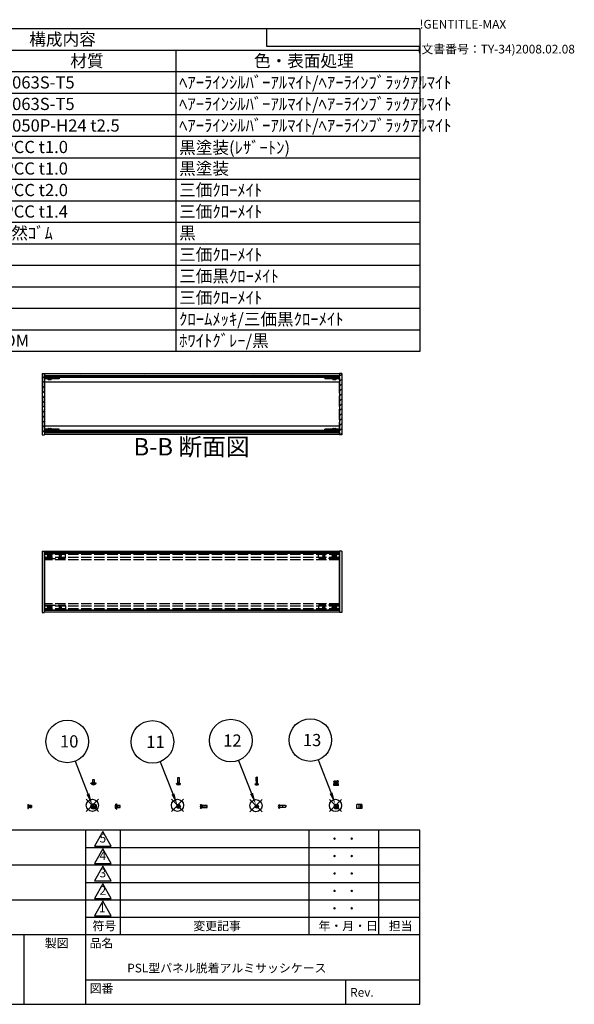
# Model space of a CAD drawing. Extents: x -78 to 2237, y -691 to 1413.
# Drawn here: x 1441 to 2237, y 0 to 1413 of the extents above; entities that cross this region are included whole.
import ezdxf
from ezdxf.enums import TextEntityAlignment as Align

# ---------------------------------------------------------------- set-up
doc = ezdxf.new("R2010")
doc.units = 0
doc.header["$LTSCALE"] = 5
doc.header["$MEASUREMENT"] = 0
doc.linetypes.add('AM_ISO02W050X2', pattern=[3.75, 3, -0.75])
doc.linetypes.add('AM_ISO08W050', pattern=[18, 12, -1.5, 3, -1.5])
doc.layers.get('0').update_dxf_attribs({"linetype": 'CONTINUOUS'})
for name, color, linetype in [('AM_10', 7, 'AM_ISO08W050'), ('AM_12', 7, 'CONTINUOUS'), ('AM_5', 3, 'CONTINUOUS'), ('AM_8', 1, 'CONTINUOUS'), ('RAHM2', 1, 'CONTINUOUS'), ('側板', 7, 'CONTINUOUS'), ('固定金具', 6, 'CONTINUOUS'), ('天板', 3, 'CONTINUOUS'), ('底板', 4, 'CONTINUOUS'), ('ﾊ_ﾈﾙ', 5, 'CONTINUOUS'), ('ﾊ_ﾈﾙ0', 5, 'AM_ISO02W050X2'), ('ﾊ_ﾈﾙ取付ｽﾘ_ﾌ_', 8, 'CONTINUOUS'), ('ﾊ_ﾈﾙ固定金具', 6, 'CONTINUOUS'), ('ﾊ_ﾈﾙ固定金具0', 6, 'AM_ISO02W050X2'), ('ﾋ_ｽ', 8, 'CONTINUOUS'), ('ﾋ_ｽ0', 8, 'AM_ISO02W050X2'), ('ﾌﾚ_ﾑ', 2, 'CONTINUOUS'), ('ﾌﾚ_ﾑ0', 2, 'AM_ISO02W050X2')]:
    doc.layers.add(name, color=color, linetype=linetype)
doc.styles.add('ACISOTS', font='isocp.shx', dxfattribs={"height": 1, "bigfont": 'extfont.shx'})
doc.styles.get("Standard").update_dxf_attribs({"font": 'ISOCP.SHX', "bigfont": 'EXTFONT.SHX'})

# ---------------------------------------------------------------- blocks, each defined once
blk = doc.blocks.new('TK-A3')
for p, q in [((359, 280), (359, 275)), ((359, 275), (403, 275))]:
    blk.add_line(p, q)
for s, p in [('!GENTITLE-MAX', (403, 280)), ('(文書番号：TY-34)2008.02.08', (402.359, 272.859))]:
    blk.add_text(s, height=2.5).set_placement(p)
blk = doc.blocks.new('*U66')
at = {"layer": 'RAHM2'}
blk.add_text('製図', height=2.5, dxfattribs=at).set_placement((-107.69, 16.3))
blk = doc.blocks.new('*U67')
at = {"layer": 'RAHM2'}
blk.add_text('Rev.', height=2.5, dxfattribs=at).set_placement((-19.98, 2.18))
blk = doc.blocks.new('*U68')
at = {"layer": 'RAHM2'}
blk.add_text('図番', height=2.5, dxfattribs=at).set_placement((-94.8, 3.3))
blk = doc.blocks.new('*U69')
at = {"layer": 'RAHM2'}
blk.add_text('符号', height=2.5, dxfattribs=at).set_placement((-94, 21.25))
blk = doc.blocks.new('*U70')
at = {"layer": 'RAHM2'}
blk.add_text('品名', height=2.5, dxfattribs=at).set_placement((-94.8, 16.3))
blk = doc.blocks.new('*U71')
at = {"layer": 'RAHM2'}
blk.add_text('変更記事', height=2.5, dxfattribs=at).set_placement((-65, 21.25))
blk = doc.blocks.new('*U72')
at = {"layer": 'RAHM2'}
blk.add_text('・  ・   ', height=2.5, dxfattribs=at).set_placement((-26.16, 31.25))
blk = doc.blocks.new('*U73')
at = {"layer": 'RAHM2'}
blk.add_text('年・月・日', height=2.5, dxfattribs=at).set_placement((-29.06, 21.25))
blk = doc.blocks.new('*U74')
at = {"layer": 'RAHM2'}
blk.add_text('担当', height=2.5, dxfattribs=at).set_placement((-8.88, 21.25))
blk = doc.blocks.new('*U75')
at = {"layer": 'RAHM2'}
blk.add_text('・  ・   ', height=2.5, dxfattribs=at).set_placement((-26.16, 41.25))
blk = doc.blocks.new('*U76')
at = {"layer": 'RAHM2'}
blk.add_text('・  ・   ', height=2.5, dxfattribs=at).set_placement((-26.16, 36.25))
blk = doc.blocks.new('*U77')
at = {"layer": 'RAHM2'}
blk.add_text('・  ・   ', height=2.5, dxfattribs=at).set_placement((-26.16, 46.25))
blk = doc.blocks.new('*U78')
at = {"layer": 'RAHM2'}
blk.add_text('・  ・   ', height=2.5, dxfattribs=at).set_placement((-26.16, 26.25))
blk = doc.blocks.new('TK-TITLE')
for p, q in [((0, 50), (-193, 50)), ((-96, 50), (-96, 0)), ((0, 0), (0, 50)), ((-167, 40), (-96, 40)), ((-167, 30), (-96, 30)), ((-167, 20), (-96, 20)), ((-113.75, 20), (-113.75, 0)), ((-96, 20), (0, 20)), ((-96, 7), (0, 7)), ((-21.18, 0), (-21.18, 7)), ((-193, 0), (0, 0))]:
    blk.add_line(p, q)
at = {"layer": 'RAHM2'}
for p, q in [((-91, 49.6), (-93.42, 45.4)), ((-88.58, 45.4), (-91, 49.6)), ((-86, 50), (-86, 20)), ((-31.82, 50), (-31.82, 20)), ((-11.82, 50), (-11.82, 20)), ((-93.42, 45.4), (-88.58, 45.4)), ((-96, 45), (0, 45)), ((-91, 44.6), (-93.42, 40.4)), ((-88.58, 40.4), (-91, 44.6)), ((-96, 40), (0, 40)), ((-93.42, 40.4), (-88.58, 40.4)), ((-91, 39.6), (-93.42, 35.4)), ((-88.58, 35.4), (-91, 39.6)), ((-96, 35), (0, 35)), ((-93.42, 35.4), (-88.58, 35.4)), ((-91, 34.6), (-93.42, 30.4)), ((-88.58, 30.4), (-91, 34.6)), ((-96, 30), (0, 30)), ((-93.42, 30.4), (-88.58, 30.4)), ((-91, 29.6), (-93.42, 25.4)), ((-88.58, 25.4), (-91, 29.6)), ((-96, 25), (0, 25)), ((-93.42, 25.4), (-88.58, 25.4))]:
    blk.add_line(p, q, dxfattribs=at)
at = {"layer": 'ﾊ_ﾈﾙ0'}
for name in ['*U77', '*U75', '*U76', '*U72', '*U78', '*U69', '*U71', '*U73', '*U74', '*U66', '*U70', '*U68', '*U67']:
    blk.add_blockref(name, (0, 0), dxfattribs=at)
for tag, p, height in [('GEN-TITLE-MAT1', (-148.96, 43.3), 3), ('GEN-TITLE-MAT2', (-148.96, 33.3), 3), ('GEN-TITLE-DES1', (-84.14, 12.83), 3.5), ('GEN-TITLE-DES2', (-84, 9.15), 2.5), ('GEN-TITLE-NR1', (-84, 2), 3), ('GEN-TITLE-NR2', (-8, 1.71), 2.5)]:
    blk.add_attdef(tag, p, '', height=height)
for tag, p in [('GEN-TITLE-SCA', (-177.82, 28.3)), ('GEN-TITLE-QTY', (-175.61, 15.8))]:
    blk.add_attdef(tag, text='', height=3).set_placement(p, align=Align.BOTTOM_RIGHT)
blk.add_attdef('GEN-TITLE-DAT', text='', height=3).set_placement((-180.22, 3.59), align=Align.BOTTOM_CENTER)
at = {"layer": 'RAHM2'}
for s, p in [('5', (-91, 45.65)), ('4', (-91, 40.65)), ('3', (-91, 35.65)), ('2', (-91, 30.65)), ('1', (-91.19, 25.65))]:
    blk.add_text(s, height=2.5, dxfattribs=at).set_placement(p, align=Align.BOTTOM_CENTER)
blk = doc.blocks.new('取付ビス_ﾊ_ｲﾝﾄ_W付M3_5_-2')
at = {"layer": 'ﾋ_ｽ'}
for p, q in [((-1.9, -0.4), (-1.9, 0.4)), ((-1.9, 0.4), (-1.6, 0.4)), ((-0.4, 1.6), (-0.4, 1.8)), ((-0.4, 1.8), (0.4, 1.8)), ((0.4, 1.8), (0.4, 1.6)), ((1.6, 0.4), (1.8, 0.4)), ((1.8, 0.4), (1.8, -0.4)), ((-1.6, -0.4), (-1.9, -0.4)), ((-0.4, -1.9), (-0.4, -1.6)), ((0.4, -1.9), (-0.4, -1.9)), ((0.4, -1.6), (0.4, -1.9)), ((1.8, -0.4), (1.6, -0.4))]:
    blk.add_line(p, q, dxfattribs=at)
for radius in [3.9, 3.15]:
    blk.add_circle((0, 0), radius, dxfattribs=at)
for centre, start, end in [((-1.6, 1.6), 270, 0), ((1.6, 1.6), 180, 270), ((-1.6, -1.6), 0, 90), ((1.6, -1.6), 90, 180)]:
    blk.add_arc(centre, 1.18, start, end, dxfattribs=at)
blk = doc.blocks.new('取付ビス_ｻﾗM3_5_')
at = {"layer": 'ﾋ_ｽ'}
for p, q in [((0, 3), (0, -3)), ((0, 3), (0.2, 3)), ((1.9, 1.3), (0.2, 3)), ((0.2, -3), (0.2, 3)), ((2.8, 1.5), (2, 1.3)), ((5, 1.5), (2.8, 1.5)), ((2.8, -1.5), (2.8, 1.5)), ((5, 1.5), (5, -1.5)), ((0, -3), (0.2, -3)), ((0.2, -3), (1.9, -1.3)), ((2, -1.3), (2.8, -1.5)), ((2.8, -1.5), (5, -1.5))]:
    blk.add_line(p, q, dxfattribs=at)
for centre, start, end in [((2.1, 1.6), 225, 270), ((2.1, -1.5), 90, 135)]:
    blk.add_arc(centre, 0.3, start, end, dxfattribs=at)
at = {"layer": 'ﾋ_ｽ0'}
for p, q in [((1.8, -1.5), (1.8, 1.5)), ((2.1, 1.2), (5, 1.2)), ((5, -1.2), (2.1, -1.2))]:
    blk.add_line(p, q, dxfattribs=at)
blk = doc.blocks.new('取付ﾋ_ｽ_ﾅﾍ_M3_8_')
at = {"layer": 'ﾋ_ｽ'}
for p, q in [((-0.8, 2.7), (0, 2.7)), ((0, 2.7), (0, -2.7)), ((0.1, 1.2), (1.2, 1.5)), ((8, 1.5), (1.2, 1.5)), ((1.2, -1.5), (1.2, 1.5)), ((8, -1.5), (8, 1.5)), ((-0.8, -2.7), (0, -2.7)), ((0.1, -1.2), (1.2, -1.5)), ((1.2, -1.5), (8, -1.5))]:
    blk.add_line(p, q, dxfattribs=at)
for centre, radius, start, end in [((5, 0), 7, 163.743, 196.257), ((-0.8, 1.7), 1, 95, 163.743), ((0.1, 1.3), 0.1, 180, 283.4957), ((-0.8, -1.7), 1, 196.257, 265), ((0.1, -1.3), 0.1, 76.5043, 180)]:
    blk.add_arc(centre, radius, start, end, dxfattribs=at)
at = {"layer": 'ﾋ_ｽ0'}
for p, q in [((0, 1.2), (8, 1.2)), ((0, -1.2), (8, -1.2))]:
    blk.add_line(p, q, dxfattribs=at)
blk = doc.blocks.new('取付ﾋ_ｽ_ﾅﾍ_M3_8_-2')
at = {"layer": 'ﾋ_ｽ'}
for p, q in [((-1.8, -0.4), (-1.8, 0.4)), ((-1.8, 0.4), (-1.6, 0.4)), ((-0.4, 1.8), (0.4, 1.8)), ((-0.4, 1.6), (-0.4, 1.8)), ((0.4, 1.8), (0.4, 1.6)), ((1.6, 0.4), (1.8, 0.4)), ((1.8, 0.4), (1.8, -0.4)), ((-1.6, -0.4), (-1.8, -0.4)), ((-0.4, -1.8), (-0.4, -1.6)), ((0.4, -1.8), (-0.4, -1.8)), ((0.4, -1.6), (0.4, -1.8)), ((1.8, -0.4), (1.6, -0.4))]:
    blk.add_line(p, q, dxfattribs=at)
blk.add_circle((0, 0), 2.75, dxfattribs=at)
for centre, start, end in [((-1.6, 1.6), 270, 0), ((1.6, 1.6), 180, 270), ((-1.6, -1.6), 0, 90), ((1.6, -1.6), 90, 180)]:
    blk.add_arc(centre, 1.15, start, end, dxfattribs=at)
blk = doc.blocks.new('取付ビス_ﾊ_ｲﾝﾄ_W付M3_5_')
at = {"layer": 'ﾋ_ｽ'}
for p, q in [((-0.5, 3.1), (-1.8, 3)), ((-1.8, 3), (-1.8, -3)), ((-0.5, -3.9), (-0.5, 3.9)), ((-0.5, 3.9), (0, 3.9)), ((0, -3.9), (0, 3.9)), ((0, 1.3), (0.7, 1.5)), ((4.5, 1.5), (0.7, 1.5)), ((0.7, -1.5), (0.7, 1.5)), ((4.5, -1.5), (4.5, 1.5)), ((-0.5, -3.1), (-1.8, -3)), ((-0.5, -3.9), (0, -3.9)), ((0, -1.3), (0.7, -1.5)), ((0.7, -1.5), (4.5, -1.5))]:
    blk.add_line(p, q, dxfattribs=at)
blk.add_arc((5.6, 0), 7.98, 157.6435, 202.3565, dxfattribs=at)
at = {"layer": 'ﾋ_ｽ0'}
for p, q in [((0, 1.2), (4.5, 1.2)), ((0, -1.2), (4.5, -1.2))]:
    blk.add_line(p, q, dxfattribs=at)
blk = doc.blocks.new('*U122')
at = {"layer": 'AM_12', "color": 4}
for p, q in [((1536.2, 276.8), (1553.7, 294.3)), ((1536.2, 294.3), (1553.7, 276.8))]:
    blk.add_line(p, q, dxfattribs=at)
blk.add_circle((1544.9, 285.5), 8.75, dxfattribs=at)
blk = doc.blocks.new('*U124')
at = {"layer": 'AM_5', "color": 7, "style": 'ACISOTS'}
blk.add_text('10', height=17.5, dxfattribs=at).set_placement((1498.4, 368.5))
blk = doc.blocks.new('*U123')
at = {"layer": 'AM_5'}
blk.add_line((1520.1, 348.7), (1538.5, 301.8), dxfattribs=at)
at = {"layer": 'AM_5', "color": 3}
blk.add_circle((1508.9, 377.2), 30.6, dxfattribs=at)
at = {"layer": 'AM_5'}
blk.add_trace([(1536.4, 301), (1540.7, 302.7), (1544.9, 285.5)], dxfattribs=at)
at = {"layer": 'ﾊ_ﾈﾙ0'}
blk.add_blockref('*U124', (0, 0), dxfattribs=at)
blk = doc.blocks.new('*U125')
at = {"layer": 'AM_12', "color": 4}
for p, q in [((1658.4, 276.7), (1675.9, 294.2)), ((1658.4, 294.2), (1675.9, 276.7))]:
    blk.add_line(p, q, dxfattribs=at)
blk.add_circle((1667.1, 285.5), 8.75, dxfattribs=at)
blk = doc.blocks.new('*U127')
at = {"layer": 'AM_5', "color": 7, "style": 'ACISOTS'}
blk.add_text('11', height=17.5, dxfattribs=at).set_placement((1622.3, 367.8))
blk = doc.blocks.new('*U126')
at = {"layer": 'AM_5'}
blk.add_line((1642.3, 348), (1660.7, 301.8), dxfattribs=at)
at = {"layer": 'AM_5', "color": 3}
blk.add_circle((1631.1, 376.5), 30.6, dxfattribs=at)
at = {"layer": 'AM_5'}
blk.add_trace([(1658.5, 300.9), (1662.8, 302.6), (1667.1, 285.5)], dxfattribs=at)
at = {"layer": 'ﾊ_ﾈﾙ0'}
blk.add_blockref('*U127', (0, 0), dxfattribs=at)
blk = doc.blocks.new('*U132')
at = {"color": 2, "style": 'ACISOTS'}
blk.add_text('A6063S-T5', height=17.5, dxfattribs=at).set_placement((1401.875, 1314))
blk = doc.blocks.new('*U133')
at = {"color": 2, "style": 'ACISOTS'}
blk.add_text('ﾍｱｰﾗｲﾝｼﾙﾊﾞｰｱﾙﾏｲﾄ/ﾍｱｰﾗｲﾝﾌﾞﾗｯｸｱﾙﾏｲﾄ', height=17.5, dxfattribs=at).set_placement((1669.5, 1314))
blk = doc.blocks.new('*U137')
at = {"color": 2, "style": 'ACISOTS'}
blk.add_text('A6063S-T5', height=17.5, dxfattribs=at).set_placement((1401.875, 1283.125))
blk = doc.blocks.new('*U138')
at = {"color": 2, "style": 'ACISOTS'}
blk.add_text('ﾍｱｰﾗｲﾝｼﾙﾊﾞｰｱﾙﾏｲﾄ/ﾍｱｰﾗｲﾝﾌﾞﾗｯｸｱﾙﾏｲﾄ', height=17.5, dxfattribs=at).set_placement((1669.5, 1283.125))
blk = doc.blocks.new('*U142')
at = {"color": 2, "style": 'ACISOTS'}
blk.add_text('A1050P-H24 t2.5', height=17.5, dxfattribs=at).set_placement((1401.9, 1252.2))
blk = doc.blocks.new('*U143')
at = {"color": 2, "style": 'ACISOTS'}
blk.add_text('ﾍｱｰﾗｲﾝｼﾙﾊﾞｰｱﾙﾏｲﾄ/ﾍｱｰﾗｲﾝﾌﾞﾗｯｸｱﾙﾏｲﾄ', height=17.5, dxfattribs=at).set_placement((1669.5, 1252.25))
blk = doc.blocks.new('*U147')
at = {"color": 2, "style": 'ACISOTS'}
blk.add_text('SPCC t1.0', height=17.5, dxfattribs=at).set_placement((1402.6, 1221.4))
blk = doc.blocks.new('*U148')
at = {"color": 2, "style": 'ACISOTS'}
blk.add_text('黒塗装(ﾚｻﾞｰﾄﾝ)', height=17.5, dxfattribs=at).set_placement((1669.5, 1220.5))
blk = doc.blocks.new('*U152')
at = {"color": 2, "style": 'ACISOTS'}
blk.add_text('SPCC t1.0', height=17.5, dxfattribs=at).set_placement((1402.6, 1190.5))
blk = doc.blocks.new('*U153')
at = {"color": 2, "style": 'ACISOTS'}
blk.add_text('黒塗装', height=17.5, dxfattribs=at).set_placement((1669.5, 1190.5))
blk = doc.blocks.new('*U157')
at = {"color": 2, "style": 'ACISOTS'}
blk.add_text('SPCC t2.0', height=17.5, dxfattribs=at).set_placement((1402.6, 1159.6))
blk = doc.blocks.new('*U158')
at = {"color": 2, "style": 'ACISOTS'}
blk.add_text('三価ｸﾛｰﾒｲﾄ', height=17.5, dxfattribs=at).set_placement((1669.5, 1159.625))
blk = doc.blocks.new('*U162')
at = {"color": 2, "style": 'ACISOTS'}
blk.add_text('SPCC t1.4', height=17.5, dxfattribs=at).set_placement((1402.6, 1128.8))
blk = doc.blocks.new('*U163')
at = {"color": 2, "style": 'ACISOTS'}
blk.add_text('三価ｸﾛｰﾒｲﾄ', height=17.5, dxfattribs=at).set_placement((1669.5, 1128.75))
blk = doc.blocks.new('*U167')
at = {"color": 2, "style": 'ACISOTS'}
blk.add_text('天然ｺﾞﾑ', height=17.5, dxfattribs=at).set_placement((1404.5, 1097.875))
blk = doc.blocks.new('*U168')
at = {"color": 2, "style": 'ACISOTS'}
blk.add_text('黒', height=17.5, dxfattribs=at).set_placement((1669.5, 1097.875))
blk = doc.blocks.new('*U173')
at = {"color": 2, "style": 'ACISOTS'}
blk.add_text('三価ｸﾛｰﾒｲﾄ', height=17.5, dxfattribs=at).set_placement((1669.5, 1067))
blk = doc.blocks.new('*U178')
at = {"color": 2, "style": 'ACISOTS'}
blk.add_text('三価黒ｸﾛｰﾒｲﾄ', height=17.5, dxfattribs=at).set_placement((1669.5, 1036.125))
blk = doc.blocks.new('*U183')
at = {"color": 2, "style": 'ACISOTS'}
blk.add_text('三価ｸﾛｰﾒｲﾄ', height=17.5, dxfattribs=at).set_placement((1669.5, 1005.25))
blk = doc.blocks.new('*U188')
at = {"color": 2, "style": 'ACISOTS'}
blk.add_text('ｸﾛｰﾑﾒｯｷ/三価黒ｸﾛｰﾒｲﾄ', height=17.5, dxfattribs=at).set_placement((1669.5, 974.375))
blk = doc.blocks.new('*U192')
at = {"color": 2, "style": 'ACISOTS'}
blk.add_text('POM', height=17.5, dxfattribs=at).set_placement((1401.875, 943.5))
blk = doc.blocks.new('*U193')
at = {"color": 2, "style": 'ACISOTS'}
blk.add_text('ﾎﾜｲﾄｸﾞﾚｰ/黒', height=17.5, dxfattribs=at).set_placement((1669.5, 943.5))
blk = doc.blocks.new('*U197')
at = {"color": 2, "style": 'ACISOTS'}
blk.add_text('材質', height=17.5, dxfattribs=at).set_placement((1513.25, 1344.875))
blk = doc.blocks.new('*U198')
at = {"color": 2, "style": 'ACISOTS'}
blk.add_text('色・表面処理', height=17.5, dxfattribs=at).set_placement((1777, 1344.875))
blk = doc.blocks.new('*U199')
at = {"color": 2, "style": 'ACISOTS'}
blk.add_text('構成内容', height=17.5, dxfattribs=at).set_placement((1454.3125, 1375.8125))
blk = doc.blocks.new('*U128')
at = {"color": 7}
for p, q in [((975, 1400), (2015, 1400)), ((2015, 1400), (2015, 936.875)), ((2015, 936.875), (975, 936.875))]:
    blk.add_line(p, q, dxfattribs=at)
at = {"color": 1}
for p, q in [((975, 1369.125), (2015, 1369.125)), ((1665, 1369.125), (1665, 1338.25)), ((975, 1338.25), (2015, 1338.25)), ((1665, 1338.25), (1665, 1307.375)), ((975, 1307.375), (2015, 1307.375)), ((1665, 1307.375), (1665, 1276.5)), ((975, 1276.5), (2015, 1276.5)), ((1665, 1276.5), (1665, 1245.625)), ((975, 1245.625), (2015, 1245.625)), ((1665, 1245.625), (1665, 1214.75)), ((975, 1214.75), (2015, 1214.75)), ((1665, 1214.75), (1665, 1183.875)), ((975, 1183.875), (2015, 1183.875)), ((1665, 1183.875), (1665, 1153)), ((975, 1153), (2015, 1153)), ((1665, 1153), (1665, 1122.125)), ((975, 1122.125), (2015, 1122.125)), ((1665, 1122.125), (1665, 1091.25)), ((975, 1091.25), (2015, 1091.25)), ((1665, 1091.25), (1665, 1060.375)), ((975, 1060.375), (2015, 1060.375)), ((1665, 1060.375), (1665, 1029.5)), ((975, 1029.5), (2015, 1029.5)), ((1665, 1029.5), (1665, 998.625)), ((975, 998.625), (2015, 998.625)), ((1665, 998.625), (1665, 967.75)), ((975, 967.75), (2015, 967.75)), ((1665, 967.75), (1665, 936.875))]:
    blk.add_line(p, q, dxfattribs=at)
at = {"layer": 'ﾊ_ﾈﾙ0'}
for name in ['*U199', '*U197', '*U198', '*U132', '*U133', '*U137', '*U138', '*U143', '*U142', '*U147', '*U148', '*U152', '*U153', '*U157', '*U158', '*U162', '*U163', '*U167', '*U168', '*U173', '*U178', '*U183', '*U188', '*U192', '*U193']:
    blk.add_blockref(name, (0, 0), dxfattribs=at)
blk = doc.blocks.new('ｽﾘ_ﾌ_ﾋ_ｽ_M2_5_-2')
at = {"layer": 'ﾋ_ｽ', "linetype": 'Continuous'}
for p, q in [((-1.3, 0.3), (-1.1, 0.3)), ((-1.3, 0), (-1.3, 0.3)), ((-1.3, -0.3), (-1.3, 0)), ((-0.3, 1.2), (0, 1.2)), ((-0.3, 1.1), (-0.3, 1.2)), ((0, 1.2), (0.3, 1.2)), ((0.3, 1.2), (0.3, 1.1)), ((1.1, 0.3), (1.2, 0.3)), ((1.2, 0.3), (1.2, 0)), ((1.2, 0), (1.2, -0.3)), ((-1.1, -0.3), (-1.3, -0.3)), ((-0.3, -1.3), (-0.3, -1.1)), ((0, -1.3), (-0.3, -1.3)), ((0.3, -1.3), (0, -1.3)), ((0.3, -1.1), (0.3, -1.3)), ((1.2, -0.3), (1.1, -0.3))]:
    blk.add_line(p, q, dxfattribs=at)
blk.add_circle((0, 0), 2.5, dxfattribs=at)
for centre, start, end in [((-1.1, 1.1), 270, 0), ((1.1, 1.1), 180, 270), ((-1.1, -1.1), 0, 90), ((1.1, -1.1), 90, 180)]:
    blk.add_arc(centre, 0.795, start, end, dxfattribs=at)
blk = doc.blocks.new('ｽﾘ_ﾌ_ﾋ_ｽ_M2_5_')
at = {"layer": 'ﾋ_ｽ'}
for p, q in [((-0.9, 2.3), (-0.2, 2.5)), ((0, 2.3), (0, -2.3)), ((4.4, 1.1), (0, 1.1)), ((8.9, 1.2), (4.4, 1.2)), ((4.4, 1.2), (4.4, -1.2)), ((8.9, 1.2), (10, 0)), ((8.9, 1.2), (8.9, -1.2)), ((10, 0), (8.9, -1.2)), ((-0.9, -2.3), (-0.2, -2.5)), ((0, -1.1), (4.4, -1.1)), ((4.4, -1.2), (8.9, -1.2))]:
    blk.add_line(p, q, dxfattribs=at)
for centre, radius, start, end in [((3.2, 0), 4.71, 150.7543, 209.2457), ((-0.2, 2.3), 0.2, 0, 90), ((-0.2, -2.3), 0.2, 270, 0)]:
    blk.add_arc(centre, radius, start, end, dxfattribs=at)
at = {"layer": 'ﾋ_ｽ0'}
for p, q in [((8.9, 1.1), (4.4, 1.1)), ((4.4, -1.1), (8.9, -1.1))]:
    blk.add_line(p, q, dxfattribs=at)
blk = doc.blocks.new('*U203')
at = {"layer": 'AM_12', "color": 4}
for p, q in [((1771.2, 276.3), (1788.7, 293.8)), ((1771.2, 293.8), (1788.7, 276.3))]:
    blk.add_line(p, q, dxfattribs=at)
blk.add_circle((1779.9, 285), 8.75, dxfattribs=at)
blk = doc.blocks.new('*U205')
at = {"layer": 'AM_5', "color": 7, "style": 'ACISOTS'}
blk.add_text('12', height=17.5, dxfattribs=at).set_placement((1732.8, 369.7))
blk = doc.blocks.new('*U204')
at = {"layer": 'AM_5'}
blk.add_line((1755, 349.9), (1773.6, 302.5), dxfattribs=at)
at = {"layer": 'AM_5', "color": 3}
blk.add_circle((1743.8, 378.4), 30.6, dxfattribs=at)
at = {"layer": 'AM_5'}
blk.add_trace([(1771.4, 301.7), (1775.7, 303.3), (1779.9, 286.2)], dxfattribs=at)
at = {"layer": 'ﾊ_ﾈﾙ0'}
blk.add_blockref('*U205', (0, 0), dxfattribs=at)
blk = doc.blocks.new('*U206')
at = {"layer": 'AM_12', "color": 4}
for p, q in [((1885.4, 276.6), (1902.9, 294.1)), ((1885.4, 294.1), (1902.9, 276.6))]:
    blk.add_line(p, q, dxfattribs=at)
blk.add_circle((1894.1, 285.4), 8.75, dxfattribs=at)
blk = doc.blocks.new('*U208')
at = {"layer": 'AM_5', "color": 7, "style": 'ACISOTS'}
blk.add_text('13', height=17.5, dxfattribs=at).set_placement((1847.2, 370.4))
blk = doc.blocks.new('*U207')
at = {"layer": 'AM_5'}
blk.add_line((1869.1, 350.6), (1887.8, 302.9), dxfattribs=at)
at = {"layer": 'AM_5', "color": 3}
blk.add_circle((1858, 379.2), 30.6, dxfattribs=at)
at = {"layer": 'AM_5'}
blk.add_trace([(1885.6, 302), (1889.9, 303.7), (1894.1, 286.6)], dxfattribs=at)
at = {"layer": 'ﾊ_ﾈﾙ0'}
blk.add_blockref('*U208', (0, 0), dxfattribs=at)
blk = doc.blocks.new('*U220')
at = {"layer": 'AM_10', "color": 7, "style": 'ACISOTS'}
blk.add_text('B-B 断面図', height=25, dxfattribs=at).set_placement((1604.1, 787.5))
blk = doc.blocks.new('*U217')
at = {"layer": 'ﾊ_ﾈﾙ0'}
blk.add_blockref('*U220', (0, 0), dxfattribs=at)
blk = doc.blocks.new('*U224')
at = {"layer": 'AM_10', "color": 7, "style": 'ACISOTS'}
blk.add_text('B-B 断面図', height=25, dxfattribs=at).set_placement((1604.1, 787.5))
blk = doc.blocks.new('*U221')
at = {"layer": 'ﾊ_ﾈﾙ0'}
blk.add_blockref('*U224', (0, 0), dxfattribs=at)
blk = doc.blocks.new('A$C39567774')
at = {"layer": 'ﾊ_ﾈﾙ取付ｽﾘ_ﾌ_'}
for p, q in [((-3.5, 5.3), (-3, 6.8)), ((-2.8, 5.3), (-3.5, 5.3)), ((-3.5, 2.6), (3.5, 2.6)), ((-3.5, 0), (-3.5, 2.6)), ((3.5, 0), (-3.5, 0)), ((-3, 6.8), (-1, 6.8)), ((-2.8, 2.6), (-2.8, 5.3)), ((-1, 2.6), (-1, 6.8)), ((1, 2.6), (1, 6.8)), ((3, 6.8), (1, 6.8)), ((2.8, 5.3), (3.5, 5.3)), ((2.8, 2.6), (2.8, 5.3)), ((3.5, 5.3), (3, 6.8)), ((3.5, 0), (3.5, 2.6))]:
    blk.add_line(p, q, dxfattribs=at)
blk = doc.blocks.new('ｽﾘ_ﾌ_')
at = {"layer": 'ﾊ_ﾈﾙ取付ｽﾘ_ﾌ_'}
for p, q in [((0, 0), (0, 6)), ((6.8, 6), (0, 6)), ((6.8, 0), (0, 0)), ((2.6, 6), (2.6, 0)), ((5.35, 0), (5.35, 6)), ((6.8, 6), (6.8, 0))]:
    blk.add_line(p, q, dxfattribs=at)
blk = doc.blocks.new('スリ_ブ-2')
at = {"layer": 'ﾊ_ﾈﾙ取付ｽﾘ_ﾌ_'}
for p, q in [((-1.8, 3), (1.8, 3)), ((-1.7, 0.5), (-1.1, 0.5)), ((-0.5, 1.7), (-0.5, 1.1)), ((0.5, 1.7), (0.5, 1.1)), ((1.7, 0.5), (1.1, 0.5)), ((-1.8, -3), (1.8, -3)), ((-1.1, -0.5), (-1.7, -0.5)), ((-0.5, -1.7), (-0.5, -1.1)), ((0.5, -1.7), (0.5, -1.1)), ((1.1, -0.5), (1.7, -0.5))]:
    blk.add_line(p, q, dxfattribs=at)
blk.add_circle((0, 0), 2.7, dxfattribs=at)
for radius, start, end in [(3.5, 121.0027, 238.9973), (1.75, 163.3985, 196.6015), (1.24, 113.78, 156.22), (1.75, 73.3985, 106.6015), (1.24, 23.78, 66.22), (1.75, 343.3985, 16.6015), (3.5, 301.0027, 58.9973), (1.24, 203.78, 246.22), (1.75, 253.3985, 286.6015), (1.24, 293.78, 336.22)]:
    blk.add_arc((0, 0), radius, start, end, dxfattribs=at)
blk = doc.blocks.new('*X237')
at = {"color": 0}
for p, q in [((1479.6, 901.3), (1478.6, 902.3)), ((1486.7, 901.3), (1485.7, 902.3)), ((1493.7, 901.3), (1492.7, 902.3)), ((1500.8, 901.3), (1499.8, 902.3)), ((1507.9, 901.3), (1506.9, 902.3)), ((1515, 901.3), (1514, 902.3)), ((1522, 901.3), (1521, 902.3)), ((1529.1, 901.3), (1528.1, 902.3)), ((1536.2, 901.3), (1535.2, 902.3)), ((1543.2, 901.3), (1542.2, 902.3)), ((1550.3, 901.3), (1549.3, 902.3)), ((1557.4, 901.3), (1556.4, 902.3)), ((1564.4, 901.3), (1563.4, 902.3)), ((1571.5, 901.3), (1570.5, 902.3)), ((1578.6, 901.3), (1577.6, 902.3)), ((1585.7, 901.3), (1584.7, 902.3)), ((1592.7, 901.3), (1591.7, 902.3)), ((1599.8, 901.3), (1598.8, 902.3)), ((1606.9, 901.3), (1605.9, 902.3)), ((1613.9, 901.3), (1612.9, 902.3)), ((1621, 901.3), (1620, 902.3)), ((1628.1, 901.3), (1627.1, 902.3)), ((1635.2, 901.3), (1634.2, 902.3)), ((1642.2, 901.3), (1641.2, 902.3)), ((1649.3, 901.3), (1648.3, 902.3)), ((1656.4, 901.3), (1655.4, 902.3)), ((1663.4, 901.3), (1662.4, 902.3)), ((1670.5, 901.3), (1669.5, 902.3)), ((1677.6, 901.3), (1676.6, 902.3)), ((1684.7, 901.3), (1683.7, 902.3)), ((1691.7, 901.3), (1690.7, 902.3)), ((1698.8, 901.3), (1697.8, 902.3)), ((1705.9, 901.3), (1704.9, 902.3)), ((1712.9, 901.3), (1711.9, 902.3)), ((1720, 901.3), (1719, 902.3)), ((1727.1, 901.3), (1726.1, 902.3)), ((1734.2, 901.3), (1733.2, 902.3)), ((1741.2, 901.3), (1740.2, 902.3)), ((1748.3, 901.3), (1747.3, 902.3)), ((1755.4, 901.3), (1754.4, 902.3)), ((1762.4, 901.3), (1761.4, 902.3)), ((1769.5, 901.3), (1768.5, 902.3)), ((1776.6, 901.3), (1775.6, 902.3)), ((1783.7, 901.3), (1782.7, 902.3)), ((1790.7, 901.3), (1789.7, 902.3)), ((1797.8, 901.3), (1796.8, 902.3)), ((1804.9, 901.3), (1803.9, 902.3)), ((1811.9, 901.3), (1810.9, 902.3)), ((1819, 901.3), (1818, 902.3)), ((1826.1, 901.3), (1825.1, 902.3)), ((1833.1, 901.3), (1832.1, 902.3)), ((1840.2, 901.3), (1839.2, 902.3)), ((1847.3, 901.3), (1846.3, 902.3)), ((1854.4, 901.3), (1853.4, 902.3)), ((1861.4, 901.3), (1860.4, 902.3)), ((1868.5, 901.3), (1867.5, 902.3)), ((1875.6, 901.3), (1874.6, 902.3)), ((1882.6, 901.3), (1881.6, 902.3)), ((1889.7, 901.3), (1888.7, 902.3)), ((1896.8, 901.3), (1895.8, 902.3))]:
    blk.add_line(p, q, dxfattribs=at)
blk = doc.blocks.new('*X238')
at = {"color": 0}
for p, q in [((1481.2, 820.3), (1480.2, 821.3)), ((1488.3, 820.3), (1487.3, 821.3)), ((1495.4, 820.3), (1494.4, 821.3)), ((1502.5, 820.3), (1501.5, 821.3)), ((1509.5, 820.3), (1508.5, 821.3)), ((1516.6, 820.3), (1515.6, 821.3)), ((1523.7, 820.3), (1522.7, 821.3)), ((1530.7, 820.3), (1529.7, 821.3)), ((1537.8, 820.3), (1536.8, 821.3)), ((1544.9, 820.3), (1543.9, 821.3)), ((1552, 820.3), (1551, 821.3)), ((1559, 820.3), (1558, 821.3)), ((1566.1, 820.3), (1565.1, 821.3)), ((1573.2, 820.3), (1572.2, 821.3)), ((1580.2, 820.3), (1579.2, 821.3)), ((1587.3, 820.3), (1586.3, 821.3)), ((1594.4, 820.3), (1593.4, 821.3)), ((1601.4, 820.3), (1600.4, 821.3)), ((1608.5, 820.3), (1607.5, 821.3)), ((1615.6, 820.3), (1614.6, 821.3)), ((1622.7, 820.3), (1621.7, 821.3)), ((1629.7, 820.3), (1628.7, 821.3)), ((1636.8, 820.3), (1635.8, 821.3)), ((1643.9, 820.3), (1642.9, 821.3)), ((1650.9, 820.3), (1649.9, 821.3)), ((1658, 820.3), (1657, 821.3)), ((1665.1, 820.3), (1664.1, 821.3)), ((1672.2, 820.3), (1671.2, 821.3)), ((1679.2, 820.3), (1678.2, 821.3)), ((1686.3, 820.3), (1685.3, 821.3)), ((1693.4, 820.3), (1692.4, 821.3)), ((1700.4, 820.3), (1699.4, 821.3)), ((1707.5, 820.3), (1706.5, 821.3)), ((1714.6, 820.3), (1713.6, 821.3)), ((1721.7, 820.3), (1720.7, 821.3)), ((1728.7, 820.3), (1727.7, 821.3)), ((1735.8, 820.3), (1734.8, 821.3)), ((1742.9, 820.3), (1741.9, 821.3)), ((1749.9, 820.3), (1748.9, 821.3)), ((1757, 820.3), (1756, 821.3)), ((1764.1, 820.3), (1763.1, 821.3)), ((1771.2, 820.3), (1770.2, 821.3)), ((1778.2, 820.3), (1777.2, 821.3)), ((1785.3, 820.3), (1784.3, 821.3)), ((1792.4, 820.3), (1791.4, 821.3)), ((1799.4, 820.3), (1798.4, 821.3)), ((1806.5, 820.3), (1805.5, 821.3)), ((1813.6, 820.3), (1812.6, 821.3)), ((1820.7, 820.3), (1819.7, 821.3)), ((1827.7, 820.3), (1826.7, 821.3)), ((1834.8, 820.3), (1833.8, 821.3)), ((1841.9, 820.3), (1840.9, 821.3)), ((1848.9, 820.3), (1847.9, 821.3)), ((1856, 820.3), (1855, 821.3)), ((1863.1, 820.3), (1862.1, 821.3)), ((1870.1, 820.3), (1869.1, 821.3)), ((1877.2, 820.3), (1876.2, 821.3)), ((1884.3, 820.3), (1883.3, 821.3)), ((1891.4, 820.3), (1890.4, 821.3)), ((1898.4, 820.3), (1897.4, 821.3))]:
    blk.add_line(p, q, dxfattribs=at)
blk = doc.blocks.new('*X248')
at = {"color": 0}
for p, q in [((1898.1, 899.3), (1903, 904.2)), ((1891, 899.3), (1893, 901.3)), ((1900, 894.1), (1903, 897.1)), ((1900, 887.1), (1903, 890.1)), ((1900, 880), (1903, 883)), ((1900, 872.9), (1903, 875.9)), ((1900, 865.9), (1903, 868.9)), ((1900, 858.8), (1903, 861.8)), ((1900, 851.7), (1903, 854.7)), ((1900, 844.6), (1903, 847.6)), ((1900, 837.6), (1903, 840.6)), ((1890.8, 821.3), (1892.8, 823.3)), ((1897.9, 821.3), (1899.9, 823.3)), ((1900, 830.5), (1903, 833.5)), ((1900, 823.4), (1903, 826.4)), ((1900.9, 817.3), (1903, 819.4))]:
    blk.add_line(p, q, dxfattribs=at)
blk = doc.blocks.new('*X249')
at = {"color": 0}
for p, q in [((1473, 898.5), (1476, 901.5)), ((1473, 891.4), (1476, 894.4)), ((1480.9, 899.3), (1482.9, 901.3)), ((1488, 899.3), (1488, 899.3)), ((1473, 884.3), (1476, 887.3)), ((1473, 877.3), (1476, 880.3)), ((1473, 870.2), (1476, 873.2)), ((1473, 863.1), (1476, 866.1)), ((1473, 856.1), (1476, 859.1)), ((1473, 849), (1476, 852)), ((1473, 841.9), (1476, 844.9)), ((1473, 834.8), (1476, 837.8)), ((1473, 827.8), (1476, 830.8)), ((1473, 820.7), (1476, 823.7)), ((1480.7, 821.3), (1482.7, 823.3)), ((1487.7, 821.3), (1488, 821.6))]:
    blk.add_line(p, q, dxfattribs=at)

msp = doc.modelspace()

# ---------------------------------------------------------------- linework, layer by layer
at = {"layer": '側板'}
for p, q in [((1473.023, 905.273), (1476.023, 905.273)), ((1473.023, 905.273), (1473.023, 817.273)), ((1476.023, 905.273), (1476.023, 901.273)), ((1903.023, 905.273), (1900.023, 905.273)), ((1900.023, 905.273), (1900.023, 901.273)), ((1903.023, 905.273), (1903.023, 817.273)), ((1488.023, 901.273), (1476.023, 901.273)), ((1488.023, 899.273), (1476.023, 899.273)), ((1476.023, 899.273), (1476.023, 823.273)), ((1488.023, 901.273), (1488.023, 899.273)), ((1888.023, 901.273), (1888.023, 899.273)), ((1888.023, 901.273), (1900.023, 901.273)), ((1888.023, 899.273), (1900.023, 899.273)), ((1900.023, 899.273), (1900.023, 823.273)), ((1488.023, 823.273), (1476.023, 823.273)), ((1488.023, 821.273), (1476.023, 821.273)), ((1476.023, 821.273), (1476.023, 817.273)), ((1488.023, 821.273), (1488.023, 823.273)), ((1888.023, 821.273), (1888.023, 823.273)), ((1888.023, 823.273), (1900.023, 823.273)), ((1888.023, 821.273), (1900.023, 821.273)), ((1900.023, 821.273), (1900.023, 817.273)), ((1473.023, 817.273), (1476.023, 817.273)), ((1903.023, 817.273), (1900.023, 817.273)), ((1473.023, 650.335), (1476.023, 650.335)), ((1473.023, 650.335), (1473.023, 562.335)), ((1476.023, 650.335), (1476.023, 562.335)), ((1903.023, 650.335), (1900.023, 650.335)), ((1900.023, 650.335), (1900.023, 562.335)), ((1903.023, 650.335), (1903.023, 562.335)), ((1473.023, 562.335), (1476.023, 562.335)), ((1903.023, 562.335), (1900.023, 562.335))]:
    msp.add_line(p, q, dxfattribs=at)
at = {"layer": '固定金具'}
for p, q in [((1476.023, 899.273), (1476.023, 897.273)), ((1497.023, 899.273), (1476.023, 899.273)), ((1497.023, 897.273), (1476.023, 897.273)), ((1488.023, 899.273), (1488.023, 897.273)), ((1497.023, 899.273), (1497.023, 897.273)), ((1900.023, 899.273), (1879.023, 899.273)), ((1879.023, 899.273), (1879.023, 897.273)), ((1900.023, 897.273), (1879.023, 897.273)), ((1888.023, 899.273), (1888.023, 897.273)), ((1900.023, 899.273), (1900.023, 897.273)), ((1497.023, 825.273), (1476.023, 825.273)), ((1476.023, 823.273), (1476.023, 825.273)), ((1497.023, 823.273), (1476.023, 823.273)), ((1488.023, 823.273), (1488.023, 825.273)), ((1497.023, 823.273), (1497.023, 825.273)), ((1900.023, 825.273), (1879.023, 825.273)), ((1879.023, 823.273), (1879.023, 825.273)), ((1900.023, 823.273), (1879.023, 823.273)), ((1888.023, 823.273), (1888.023, 825.273)), ((1900.023, 823.273), (1900.023, 825.273))]:
    msp.add_line(p, q, dxfattribs=at)
at = {"layer": '天板'}
for p, q in [((1476.273, 902.273), (1476.273, 901.273)), ((1476.273, 902.273), (1899.773, 902.273)), ((1476.273, 901.273), (1899.773, 901.273)), ((1899.773, 901.273), (1899.773, 902.273))]:
    msp.add_line(p, q, dxfattribs=at)
at = {"layer": '底板'}
for p, q in [((1476.273, 821.273), (1899.773, 821.273)), ((1476.273, 821.273), (1476.273, 820.273)), ((1476.273, 820.273), (1899.773, 820.273)), ((1899.773, 821.273), (1899.773, 820.273))]:
    msp.add_line(p, q, dxfattribs=at)
at = {"layer": 'ﾊ_ﾈﾙ'}
for p, q in [((1476.173, 565.485), (1476.173, 647.185)), ((1476.173, 647.185), (1899.873, 647.185)), ((1899.873, 565.485), (1899.873, 647.185)), ((1476.173, 565.485), (1899.873, 565.485))]:
    msp.add_line(p, q, dxfattribs=at)
for points in [[(1482.273, 641.585, -1), (1482.273, 644.985), (1484.873, 644.985, -1), (1484.873, 641.585)], [(1891.173, 641.585, -1), (1891.173, 644.985), (1893.773, 644.985, -1), (1893.773, 641.585)], [(1482.273, 567.685, -1), (1482.273, 571.085), (1484.873, 571.085, -1), (1484.873, 567.685)], [(1891.173, 567.685, -1), (1891.173, 571.085), (1893.773, 571.085, -1), (1893.773, 567.685)]]:
    msp.add_lwpolyline(points, format="xyb", close=True, dxfattribs=at)
at = {"layer": 'ﾊ_ﾈﾙ0'}
for p, q in [((1476.173, 820.423), (1476.173, 902.123)), ((1476.173, 902.123), (1899.873, 902.123)), ((1899.873, 820.423), (1899.873, 902.123)), ((1476.173, 820.423), (1899.873, 820.423))]:
    msp.add_line(p, q, dxfattribs=at)
for points in [[(1482.273, 899.923, 1), (1482.273, 896.523), (1484.873, 896.523, 1), (1484.873, 899.923)], [(1891.173, 899.923, 1), (1891.173, 896.523), (1893.773, 896.523, 1), (1893.773, 899.923)], [(1482.273, 822.623, -1), (1482.273, 826.023), (1484.873, 826.023, -1), (1484.873, 822.623)], [(1891.173, 822.623, -1), (1891.173, 826.023), (1893.773, 826.023, -1), (1893.773, 822.623)]]:
    msp.add_lwpolyline(points, format="xyb", close=True, dxfattribs=at)
at = {"layer": 'ﾊ_ﾈﾙ固定金具'}
for centre in [(1483.573, 643.335), (1892.473, 643.335), (1483.573, 569.335), (1892.473, 569.335)]:
    msp.add_circle(centre, 1.05, dxfattribs=at)
at = {"layer": 'ﾊ_ﾈﾙ固定金具0'}
for p, q in [((1476.073, 645.785), (1476.073, 640.885)), ((1477.073, 646.785), (1505.213, 646.785)), ((1477.073, 639.885), (1505.213, 639.885)), ((1506.213, 640.885), (1506.213, 645.785)), ((1869.833, 640.885), (1869.833, 645.785)), ((1898.973, 646.785), (1870.833, 646.785)), ((1898.973, 639.885), (1870.833, 639.885)), ((1899.973, 645.785), (1899.973, 640.885)), ((1476.073, 566.885), (1476.073, 571.785)), ((1477.073, 572.785), (1505.213, 572.785)), ((1477.073, 565.885), (1505.213, 565.885)), ((1506.213, 571.785), (1506.213, 566.885)), ((1869.833, 571.785), (1869.833, 566.885)), ((1898.973, 572.785), (1870.833, 572.785)), ((1898.973, 565.885), (1870.833, 565.885)), ((1899.973, 566.885), (1899.973, 571.785))]:
    msp.add_line(p, q, dxfattribs=at)
for centre, radius in [((1483.573, 643.335), 1.25), ((1498.713, 643.335), 1.25), ((1498.713, 643.335), 1.05), ((1877.333, 643.335), 1.25), ((1877.333, 643.335), 1.05), ((1892.473, 643.335), 1.25), ((1483.573, 569.335), 1.25), ((1498.713, 569.335), 1.25), ((1498.713, 569.335), 1.05), ((1877.333, 569.335), 1.25), ((1877.333, 569.335), 1.05), ((1892.473, 569.335), 1.25)]:
    msp.add_circle(centre, radius, dxfattribs=at)
for centre, start, end in [((1477.073, 645.785), 90, 180), ((1477.073, 640.885), 180, 270), ((1505.213, 645.785), 0, 90), ((1505.213, 640.885), 270, 0), ((1870.833, 645.785), 90, 180), ((1870.833, 640.885), 180, 270), ((1898.973, 645.785), 360, 90), ((1898.973, 640.885), 270, 0), ((1477.073, 571.785), 90, 180), ((1477.073, 566.885), 180, 270), ((1505.213, 571.785), 0, 90), ((1505.213, 566.885), 270, 0), ((1870.833, 571.785), 90, 180), ((1870.833, 566.885), 180, 270), ((1898.973, 571.785), 0, 90), ((1898.973, 566.885), 270, 0)]:
    msp.add_arc(centre, 1, start, end, dxfattribs=at)
at = {"layer": 'ﾌﾚ_ﾑ'}
for p, q in [((1900.023, 904.773), (1476.023, 904.773)), ((1476.023, 901.273), (1476.023, 904.773)), ((1900.023, 904.773), (1900.023, 901.273)), ((1900.023, 901.273), (1476.023, 901.273)), ((1476.023, 892.773), (1476.023, 899.273)), ((1900.023, 899.273), (1476.023, 899.273)), ((1900.023, 892.773), (1476.023, 892.773)), ((1900.023, 899.273), (1900.023, 892.773)), ((1476.023, 829.773), (1476.023, 823.273)), ((1900.023, 829.773), (1476.023, 829.773)), ((1900.023, 823.273), (1476.023, 823.273)), ((1900.023, 821.273), (1476.023, 821.273)), ((1476.023, 821.273), (1476.023, 817.773)), ((1900.023, 823.273), (1900.023, 829.773)), ((1900.023, 817.773), (1900.023, 821.273)), ((1900.023, 817.773), (1476.023, 817.773)), ((1476.023, 637.835), (1476.023, 649.835)), ((1900.023, 649.835), (1476.023, 649.835)), ((1900.023, 647.835), (1476.023, 647.835)), ((1900.023, 647.335), (1476.023, 647.335)), ((1900.023, 649.835), (1900.023, 637.835)), ((1476.023, 562.835), (1476.023, 574.835)), ((1900.023, 565.335), (1476.023, 565.335)), ((1900.023, 574.835), (1900.023, 562.835)), ((1900.023, 564.835), (1476.023, 564.835)), ((1900.023, 562.835), (1476.023, 562.835))]:
    msp.add_line(p, q, dxfattribs=at)
at = {"layer": 'ﾌﾚ_ﾑ0'}
for p, q in [((1900.023, 645.335), (1476.023, 645.335)), ((1900.023, 641.335), (1476.023, 641.335)), ((1900.023, 637.835), (1476.023, 637.835)), ((1900.023, 574.835), (1476.023, 574.835)), ((1900.023, 571.335), (1476.023, 571.335)), ((1900.023, 567.335), (1476.023, 567.335))]:
    msp.add_line(p, q, dxfattribs=at)

# ---------------------------------------------------------------- block references
at = {"xscale": 5, "yscale": 5, "zscale": 5}
msp.add_blockref('TK-A3', (0, 0), dxfattribs=at)
msp.add_blockref('*U128', (0, 0))
ref = msp.add_blockref('TK-TITLE', (2015, 0), dxfattribs=dict(xscale=5, yscale=5, zscale=5))
ref.add_attrib('GEN-TITLE-DES2', 'PSL型パネル脱着アルミサッシケース', (1595, 45.75), dxfattribs={"height": 12.5})
at = {"layer": 'AM_10'}
for name in ['*U217', '*U221']:
    msp.add_blockref(name, (0, 0), dxfattribs=at)
at = {"layer": 'AM_12'}
for name in ['*U122', '*U125', '*U203', '*U206']:
    msp.add_blockref(name, (0, 0), dxfattribs=at)
at = {"layer": 'AM_5'}
for name in ['*U207', '*U123', '*U126', '*U204']:
    msp.add_blockref(name, (0, 0), dxfattribs=at)
at = {"layer": 'AM_8', "linetype": 'Continuous'}
for name in ['*X248', '*X249', '*X237', '*X238']:
    msp.add_blockref(name, (0, 0), dxfattribs=at)
at = {"layer": 'ﾋ_ｽ'}
for name, p, rotation in [('取付ﾋ_ｽ_ﾅﾍ_M3_8_', (1668.669, 316.982), 90), ('ｽﾘ_ﾌ_ﾋ_ｽ_M2_5_', (1781.029, 316.346), 89.99999999999999), ('取付ビス_ﾊ_ｲﾝﾄ_W付M3_5_', (1546.547, 317.482), 90)]:
    msp.add_blockref(name, p, dxfattribs=dict(at, rotation=rotation))
for name, p in [('A$C39567774', (1895.131, 313.746)), ('取付ビス_ｻﾗM3_5_', (1452.463, 283.93)), ('取付ビス_ﾊ_ｲﾝﾄ_W付M3_5_-2', (1546.547, 283.93)), ('取付ビス_ﾊ_ｲﾝﾄ_W付M3_5_', (1580.099, 283.93)), ('取付ﾋ_ｽ_ﾅﾍ_M3_8_-2', (1668.669, 283.93)), ('取付ﾋ_ｽ_ﾅﾍ_M3_8_', (1701.72, 283.93)), ('ｽﾘ_ﾌ_ﾋ_ｽ_M2_5_-2', (1781.029, 283.93)), ('ｽﾘ_ﾌ_ﾋ_ｽ_M2_5_', (1813.445, 283.93)), ('スリ_ブ-2', (1895.131, 283.93)), ('ｽﾘ_ﾌ_', (1924.946, 280.93))]:
    msp.add_blockref(name, p, dxfattribs=at)

doc.saveas('drawing.dxf')
